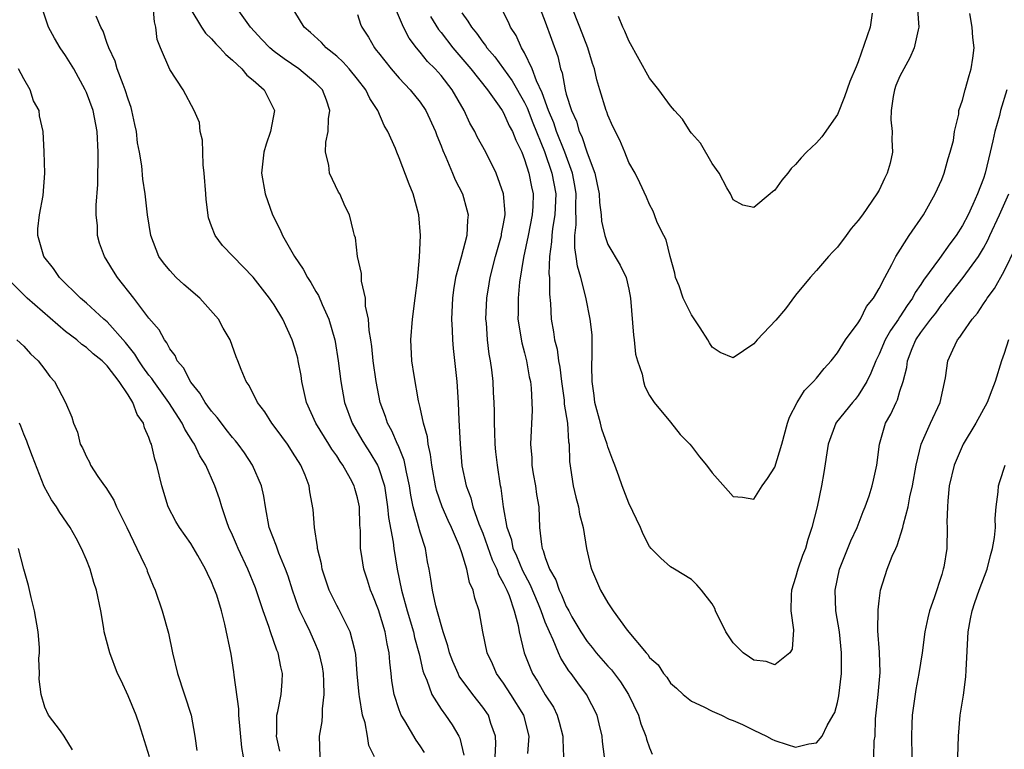
# Model space of a CAD drawing. Units: inches. Extents: x 2504212 to 2505000, y 1560000 to 1563000.
# Drawn here: x 2504701 to 2504795, y 1560290 to 1560360 of the extents above; entities that cross this region are included whole.
import ezdxf

# ---------------------------------------------------------------- set-up
doc = ezdxf.new("R2010")
doc.units = ezdxf.units.IN
doc.header["$MEASUREMENT"] = 0
doc.layers.add('LD25021560_2ft', color=42, linetype='Continuous')

msp = doc.modelspace()

# ---------------------------------------------------------------- linework, layer by layer
at = {"layer": 'LD25021560_2ft'}
for points, elevation in [([(2504750.04, 1560362.04), (2504751, 1560359.513), (2504752.189, 1560356.189), (2504752.462, 1560355), (2504752.613, 1560354.613), (2504752.887, 1560353), (2504753, 1560352.581), (2504753.5, 1560351), (2504753.98, 1560349.98), (2504754.259, 1560349), (2504754.505, 1560348.505), (2504755, 1560346.952), (2504755.742, 1560345), (2504755.923, 1560344.077), (2504756.158, 1560343), (2504756.19, 1560342.19), (2504756.367, 1560341), (2504756.385, 1560340.385), (2504756.7, 1560339), (2504757, 1560338.154), (2504758.174, 1560336.174), (2504758.74, 1560335), (2504759, 1560333.867), (2504759.179, 1560333), (2504759.454, 1560329.454), (2504759.525, 1560329), (2504759.644, 1560327.644), (2504759.837, 1560327), (2504760.282, 1560325.718), (2504760.406, 1560325), (2504760.546, 1560324.546), (2504761, 1560323.676), (2504761.434, 1560323), (2504763, 1560321.111), (2504763.917, 1560319.917), (2504764.843, 1560319), (2504765, 1560318.818), (2504765.777, 1560317.776), (2504766.462, 1560317), (2504767, 1560316.242), (2504768.537, 1560314.537), (2504769, 1560313.981), (2504769.914, 1560313.914), (2504771, 1560313.734), (2504771.786, 1560315), (2504772.303, 1560315.697), (2504773, 1560316.778), (2504773.682, 1560319), (2504774.231, 1560321), (2504774.42, 1560321.58), (2504775.157, 1560323), (2504775.84, 1560324.16), (2504776.725, 1560325), (2504777, 1560325.325), (2504777.729, 1560326.271), (2504778.402, 1560327), (2504779, 1560327.754), (2504779.765, 1560329), (2504781, 1560330.652), (2504781.213, 1560331), (2504781.797, 1560332.203), (2504782.466, 1560333), (2504783, 1560333.925), (2504783.539, 1560335), (2504784.229, 1560336.229), (2504784.607, 1560337), (2504785.882, 1560339), (2504787.258, 1560341), (2504788.385, 1560343), (2504789, 1560344.383), (2504789.245, 1560345), (2504789.609, 1560346.391), (2504789.83, 1560347), (2504790.125, 1560348.125), (2504790.238, 1560349), (2504790.639, 1560350.639), (2504790.656, 1560351), (2504791, 1560351.985), (2504791.245, 1560353), (2504791.627, 1560354.373), (2504791.824, 1560355), (2504791.989, 1560356.011), (2504792.119, 1560357), (2504791.998, 1560357.998), (2504791.931, 1560359), (2504791.704, 1560360.296)], 7188), ([(2504729.429, 1560289), (2504729.343, 1560291), (2504729.611, 1560292.389), (2504729.632, 1560293), (2504729.622, 1560293.622), (2504729.812, 1560295), (2504729.78, 1560296.22), (2504729.725, 1560297), (2504729.63, 1560297.63), (2504729.308, 1560299), (2504729, 1560299.743), (2504728.444, 1560301), (2504727.947, 1560302.053), (2504727.476, 1560303), (2504727.334, 1560303.334), (2504726.746, 1560305), (2504726.344, 1560306.344), (2504726.102, 1560307), (2504725.442, 1560308.558), (2504725.213, 1560309.213), (2504724.532, 1560311), (2504724.162, 1560313), (2504724.013, 1560314.013), (2504723.8, 1560315), (2504722.93, 1560317), (2504722.157, 1560318.157), (2504721.545, 1560319), (2504721.308, 1560319.308), (2504721, 1560319.654), (2504720.416, 1560320.416), (2504719.945, 1560321), (2504719.55, 1560321.55), (2504719, 1560322.16), (2504718.658, 1560322.658), (2504718.395, 1560323), (2504717.89, 1560323.89), (2504717, 1560324.946), (2504716.317, 1560326.317), (2504715.704, 1560327), (2504715.51, 1560327.51), (2504715, 1560328.148), (2504714.723, 1560328.723), (2504714.473, 1560329), (2504713.983, 1560329.982), (2504713, 1560331.085), (2504711.564, 1560333), (2504709.971, 1560335), (2504709.595, 1560335.595), (2504709, 1560336.586), (2504708.731, 1560337), (2504708.268, 1560338.268), (2504708.068, 1560339), (2504708.062, 1560339.938), (2504707.946, 1560341), (2504707.93, 1560341.93), (2504708.095, 1560343.905), (2504708.121, 1560347), (2504708.035, 1560349), (2504707.65, 1560351), (2504707, 1560352.741), (2504706.89, 1560353), (2504705.782, 1560355), (2504705, 1560356.264), (2504704.492, 1560357), (2504703.94, 1560357.94), (2504703.365, 1560359), (2504702.694, 1560361)], 7210), ([(2504739.43, 1560289.43), (2504739, 1560290.08), (2504738.619, 1560290.619), (2504737.522, 1560292.478), (2504737.193, 1560293), (2504737, 1560293.51), (2504736.52, 1560295), (2504736.298, 1560296.298), (2504736.228, 1560297), (2504736.087, 1560298.087), (2504736.038, 1560299), (2504735.841, 1560299.841), (2504735.648, 1560301), (2504735, 1560303.107), (2504734.469, 1560304.469), (2504734.238, 1560305), (2504733.957, 1560305.957), (2504733.614, 1560307), (2504733.355, 1560308.644), (2504733.287, 1560309), (2504733.274, 1560310.726), (2504733.217, 1560311.217), (2504733.181, 1560313), (2504733, 1560313.86), (2504732.739, 1560314.739), (2504732.681, 1560315), (2504732.328, 1560315.672), (2504731.585, 1560317), (2504731.341, 1560317.341), (2504731, 1560317.878), (2504730.523, 1560318.523), (2504730.243, 1560319), (2504728.998, 1560321), (2504728.103, 1560323), (2504727.67, 1560325), (2504727.584, 1560325.584), (2504727.319, 1560327), (2504727.261, 1560327.261), (2504727, 1560328.207), (2504726.74, 1560329), (2504725.818, 1560331), (2504725, 1560332.38), (2504724.57, 1560333), (2504723, 1560335.023), (2504721.056, 1560337), (2504720.05, 1560338.05), (2504719.347, 1560339), (2504719, 1560339.909), (2504718.722, 1560340.722), (2504718.473, 1560342.473), (2504718.454, 1560343), (2504718.301, 1560345), (2504718.2, 1560345.8), (2504718.152, 1560347), (2504718.147, 1560348.147), (2504717.92, 1560349), (2504717.84, 1560349.84), (2504717.341, 1560351), (2504716.286, 1560353), (2504715, 1560354.924), (2504714.112, 1560357), (2504713.8, 1560357.8), (2504713.649, 1560359), (2504713.516, 1560359.516), (2504713.4, 1560361)], 7206), ([(2504717, 1560360.693), (2504718.03, 1560359), (2504718.425, 1560358.425), (2504719, 1560357.886), (2504719.406, 1560357.406), (2504719.807, 1560357), (2504720.36, 1560356.36), (2504721, 1560355.834), (2504721.889, 1560355), (2504722.392, 1560354.392), (2504723, 1560353.904), (2504724.044, 1560353), (2504725.048, 1560351), (2504724.665, 1560349), (2504724.231, 1560347.769), (2504723.999, 1560347), (2504723.799, 1560345), (2504724.132, 1560343), (2504724.833, 1560341), (2504725.571, 1560339.571), (2504725.796, 1560339), (2504726.948, 1560337), (2504727.777, 1560335.777), (2504728.189, 1560335), (2504728.503, 1560334.503), (2504729, 1560333.65), (2504729.25, 1560333.25), (2504729.601, 1560332.399), (2504730.23, 1560331), (2504730.806, 1560329), (2504730.839, 1560328.838), (2504731.147, 1560327), (2504731.392, 1560325), (2504731.752, 1560323), (2504732.489, 1560321), (2504733.421, 1560319.421), (2504733.652, 1560319), (2504734.19, 1560318.19), (2504734.896, 1560317), (2504735, 1560316.757), (2504735.579, 1560315), (2504735.871, 1560313), (2504735.955, 1560311.955), (2504736.414, 1560309.586), (2504736.482, 1560309), (2504736.805, 1560307), (2504737.202, 1560305), (2504737.765, 1560303), (2504738.362, 1560301), (2504738.471, 1560300.47), (2504738.877, 1560299), (2504738.889, 1560298.889), (2504739.264, 1560297.264), (2504739.357, 1560297), (2504739.65, 1560296.35), (2504740.108, 1560295), (2504741, 1560293.59), (2504741.438, 1560293), (2504742.084, 1560292.084), (2504742.703, 1560291), (2504742.801, 1560290.801), (2504743.183, 1560289.183)], 7204), ([(2504746.199, 1560289), (2504746.262, 1560290.262), (2504746.225, 1560291), (2504745.788, 1560292.212), (2504745.546, 1560293), (2504745, 1560293.779), (2504744.044, 1560295), (2504742.752, 1560296.752), (2504742.63, 1560297), (2504742.141, 1560298.141), (2504741.822, 1560299), (2504741.664, 1560299.664), (2504741.202, 1560301), (2504741, 1560301.657), (2504740.503, 1560303.497), (2504740.182, 1560305), (2504740.037, 1560306.037), (2504739.863, 1560307), (2504739.716, 1560307.716), (2504739.5, 1560309), (2504739, 1560310.548), (2504738.849, 1560311.15), (2504738.322, 1560313), (2504738.094, 1560314.094), (2504737.974, 1560315), (2504737.692, 1560316.308), (2504737.576, 1560317), (2504737.478, 1560317.478), (2504736.901, 1560318.901), (2504736.843, 1560319), (2504736.288, 1560320.288), (2504735.882, 1560321), (2504735.668, 1560321.668), (2504735.179, 1560323), (2504734.769, 1560325), (2504734.48, 1560327), (2504734.355, 1560328.355), (2504734.26, 1560329), (2504734.101, 1560329.899), (2504734.053, 1560331), (2504733.766, 1560332.233), (2504733.756, 1560333), (2504733.361, 1560334.639), (2504733.362, 1560335.362), (2504733, 1560337), (2504732.796, 1560338.796), (2504732.715, 1560339), (2504732.605, 1560339.396), (2504732.224, 1560341), (2504731.811, 1560341.811), (2504731.297, 1560343), (2504731.179, 1560343.179), (2504730.298, 1560345), (2504730.231, 1560345.77), (2504729.926, 1560347), (2504729.962, 1560347.962), (2504730.181, 1560349), (2504730.216, 1560350.216), (2504730.352, 1560351), (2504730.017, 1560351.983), (2504729.629, 1560353), (2504729, 1560353.639), (2504727.382, 1560355), (2504725.955, 1560355.955), (2504725, 1560356.655), (2504724.587, 1560357), (2504723.815, 1560357.815), (2504722.736, 1560359), (2504721.287, 1560361)], 7202), ([(2504749.339, 1560289.339), (2504749.451, 1560291), (2504748.932, 1560293), (2504747.705, 1560295), (2504747, 1560296.083), (2504746.332, 1560297), (2504745.921, 1560297.922), (2504745.414, 1560299), (2504745.011, 1560301), (2504744.651, 1560303), (2504744.241, 1560304.241), (2504744.077, 1560305), (2504743.732, 1560305.733), (2504743.477, 1560307), (2504743, 1560308.581), (2504742.786, 1560309.214), (2504742.009, 1560311), (2504741.681, 1560311.681), (2504741.108, 1560313), (2504740.568, 1560314.568), (2504740.474, 1560315), (2504740.116, 1560317), (2504740.003, 1560318.003), (2504739.766, 1560319), (2504739.695, 1560319.695), (2504739.314, 1560321), (2504739, 1560322.523), (2504738.854, 1560323.146), (2504738.429, 1560325.571), (2504738.209, 1560327), (2504738.101, 1560329), (2504738.267, 1560331), (2504738.527, 1560333), (2504738.729, 1560334.73), (2504738.939, 1560336.939), (2504739.039, 1560339), (2504738.88, 1560341), (2504738.324, 1560343), (2504737.941, 1560343.941), (2504737, 1560346.476), (2504736.77, 1560347), (2504736.629, 1560347.37), (2504735.899, 1560349), (2504735.552, 1560349.552), (2504734.946, 1560351), (2504734.168, 1560352.168), (2504733.796, 1560353), (2504733, 1560354.013), (2504732.186, 1560355), (2504731.634, 1560355.634), (2504731, 1560356.204), (2504729.995, 1560357), (2504729.531, 1560357.531), (2504728.495, 1560358.495), (2504727.892, 1560359), (2504727, 1560360.453)], 7200), ([(2504733, 1560360.219), (2504733.296, 1560359.296), (2504733.418, 1560359), (2504734.033, 1560358.033), (2504734.609, 1560357), (2504734.797, 1560356.797), (2504735, 1560356.523), (2504736.221, 1560355), (2504737, 1560354.101), (2504738.05, 1560353), (2504739, 1560351.79), (2504739.528, 1560351), (2504740.456, 1560349), (2504740.6, 1560348.6), (2504741, 1560347.626), (2504741.167, 1560347.167), (2504741.462, 1560346.538), (2504742.115, 1560345), (2504742.365, 1560344.365), (2504743.062, 1560343), (2504743.485, 1560341.485), (2504743.595, 1560341), (2504743.527, 1560340.473), (2504743.467, 1560339), (2504742.941, 1560336.941), (2504742.401, 1560335), (2504742.192, 1560333.808), (2504742.093, 1560333), (2504742.012, 1560331), (2504742.073, 1560329.927), (2504742.094, 1560329), (2504742.168, 1560328.168), (2504742.512, 1560325), (2504742.639, 1560323), (2504742.699, 1560321.301), (2504742.752, 1560320.753), (2504742.822, 1560319), (2504743, 1560316.937), (2504743.396, 1560315), (2504743.845, 1560313.845), (2504744.038, 1560313), (2504744.636, 1560311.364), (2504745, 1560310.479), (2504745.912, 1560307.912), (2504746.352, 1560307), (2504746.505, 1560306.505), (2504747, 1560305.651), (2504747.2, 1560305.2), (2504747.307, 1560305), (2504747.521, 1560304.479), (2504748.021, 1560303), (2504748.399, 1560301.601), (2504748.503, 1560301), (2504748.974, 1560299), (2504749.538, 1560297.538), (2504749.781, 1560297), (2504750.261, 1560296.261), (2504751, 1560294.965), (2504751.77, 1560293.77), (2504752.138, 1560293), (2504752.331, 1560292.331), (2504752.679, 1560291), (2504752.672, 1560290.672), (2504752.733, 1560289)], 7198), ([(2504756.686, 1560289), (2504756.492, 1560290.492), (2504756.448, 1560291), (2504756.175, 1560292.175), (2504755.961, 1560293), (2504754.953, 1560295), (2504754.109, 1560296.109), (2504753.491, 1560297), (2504753.264, 1560297.264), (2504752.482, 1560298.482), (2504752.259, 1560299), (2504751.766, 1560300.234), (2504751.391, 1560301), (2504751, 1560301.938), (2504750.61, 1560303), (2504750.351, 1560303.649), (2504749.548, 1560305.548), (2504748.842, 1560306.841), (2504748.257, 1560308.257), (2504747.917, 1560309), (2504747.782, 1560309.782), (2504747.347, 1560311), (2504746.988, 1560313), (2504746.774, 1560314.775), (2504746.713, 1560315), (2504746.401, 1560317), (2504746.252, 1560318.252), (2504746.187, 1560319), (2504746.164, 1560320.164), (2504746.127, 1560321), (2504746.14, 1560322.14), (2504746.109, 1560323), (2504746.046, 1560323.954), (2504745.998, 1560325), (2504745.868, 1560326.132), (2504745.747, 1560327), (2504745.625, 1560327.625), (2504745.462, 1560329), (2504745.35, 1560330.65), (2504745.309, 1560331), (2504745.389, 1560333), (2504745.628, 1560334.372), (2504745.722, 1560335), (2504746.231, 1560337), (2504746.792, 1560339), (2504746.811, 1560339.189), (2504747, 1560340.14), (2504747.143, 1560341), (2504747.146, 1560341.146), (2504747.006, 1560343.006), (2504746.283, 1560345), (2504745.298, 1560347), (2504744.478, 1560348.478), (2504744.228, 1560349), (2504743.776, 1560349.776), (2504743.214, 1560351), (2504742.064, 1560353), (2504741, 1560354.35), (2504740.425, 1560355), (2504739.712, 1560355.712), (2504739, 1560356.608), (2504738.656, 1560357), (2504737.933, 1560357.933), (2504737.388, 1560359), (2504736.54, 1560361)], 7196), ([(2504743, 1560360.37), (2504743.581, 1560359.581), (2504743.918, 1560359), (2504744.411, 1560358.411), (2504745, 1560357.553), (2504745.249, 1560357.249), (2504745.391, 1560357), (2504746.145, 1560356.145), (2504747.835, 1560353.835), (2504749, 1560351.78), (2504749.257, 1560351.257), (2504749.814, 1560349.814), (2504750.925, 1560347.075), (2504751.64, 1560345), (2504752.004, 1560343), (2504751.92, 1560341), (2504751.686, 1560339.687), (2504751.609, 1560339), (2504751.607, 1560338.393), (2504751.401, 1560337), (2504751.351, 1560335.351), (2504751.397, 1560335), (2504751.389, 1560333.389), (2504751.495, 1560332.505), (2504751.552, 1560331), (2504751.781, 1560329.781), (2504751.891, 1560329), (2504752.127, 1560328.127), (2504752.274, 1560327), (2504752.392, 1560326.392), (2504752.541, 1560325), (2504752.795, 1560323.204), (2504752.822, 1560322.822), (2504753.12, 1560321), (2504753.234, 1560319.234), (2504753.288, 1560319), (2504753.322, 1560317.322), (2504753.67, 1560315), (2504753.926, 1560313.926), (2504754.181, 1560313), (2504754.291, 1560312.291), (2504754.627, 1560311), (2504754.947, 1560309), (2504755.326, 1560307.326), (2504755.424, 1560307), (2504756.297, 1560305), (2504757, 1560303.767), (2504757.312, 1560303.312), (2504757.502, 1560303), (2504758.851, 1560301.149), (2504760.66, 1560299), (2504760.83, 1560298.83), (2504761, 1560298.538), (2504761.828, 1560297.828), (2504762.316, 1560297), (2504762.642, 1560296.642), (2504763, 1560296.063), (2504763.59, 1560295.59), (2504764.213, 1560295), (2504765, 1560294.361), (2504766.203, 1560293.798), (2504767, 1560293.393), (2504767.892, 1560293), (2504768.63, 1560292.631), (2504769, 1560292.502), (2504769.894, 1560292.106), (2504771, 1560291.559), (2504772.218, 1560291), (2504772.709, 1560290.709), (2504773, 1560290.58), (2504774.197, 1560290.197), (2504775, 1560289.922), (2504776.264, 1560290.264), (2504777, 1560290.362), (2504777.531, 1560291), (2504778.024, 1560292.024), (2504778.612, 1560293), (2504778.748, 1560293.252), (2504779, 1560294.223), (2504779.138, 1560294.862), (2504779.403, 1560297), (2504779.39, 1560297.39), (2504779.407, 1560299), (2504779.192, 1560301), (2504778.864, 1560303), (2504778.774, 1560305), (2504779.206, 1560307), (2504780.28, 1560309.72), (2504780.886, 1560311), (2504781.474, 1560312.526), (2504781.679, 1560313), (2504782.052, 1560314.052), (2504782.35, 1560315), (2504782.455, 1560315.545), (2504782.795, 1560317), (2504783.038, 1560319), (2504783.627, 1560321), (2504784.13, 1560321.87), (2504784.623, 1560323), (2504784.753, 1560323.247), (2504785, 1560324.076), (2504785.299, 1560325), (2504785.662, 1560326.338), (2504785.736, 1560327), (2504786.187, 1560328.188), (2504786.53, 1560329), (2504787, 1560329.716), (2504787.971, 1560331), (2504788.426, 1560331.574), (2504789, 1560332.382), (2504789.291, 1560332.709), (2504789.494, 1560333), (2504791.05, 1560335), (2504792.525, 1560337), (2504793, 1560337.786), (2504793.434, 1560338.565), (2504793.623, 1560339), (2504794.558, 1560341), (2504795.433, 1560343)], 7192), ([(2504795.248, 1560353), (2504794.642, 1560351), (2504794.534, 1560350.534), (2504794.109, 1560349), (2504793.897, 1560348.103), (2504793.662, 1560347), (2504793.175, 1560345), (2504793, 1560344.472), (2504792.434, 1560343), (2504791.994, 1560341.994), (2504791.526, 1560341), (2504791, 1560339.98), (2504790.395, 1560339), (2504789.79, 1560338.21), (2504788.8, 1560336.799), (2504787.27, 1560334.73), (2504787, 1560334.304), (2504786.458, 1560333.543), (2504786.19, 1560333), (2504785.683, 1560332.316), (2504785, 1560331.227), (2504784.899, 1560331.101), (2504784.849, 1560331), (2504784.089, 1560329.911), (2504783.598, 1560329), (2504783, 1560327.62), (2504782.68, 1560327), (2504782.205, 1560325.794), (2504781.813, 1560325), (2504781, 1560323.67), (2504780.703, 1560323.297), (2504780.44, 1560323), (2504778.903, 1560321.097), (2504778.842, 1560321), (2504778.126, 1560319), (2504777.713, 1560316.287), (2504777.476, 1560315), (2504777.054, 1560313), (2504776.563, 1560311), (2504776.159, 1560309.841), (2504775.929, 1560309), (2504775.665, 1560308.335), (2504775.203, 1560307), (2504775, 1560306.221), (2504774.608, 1560305), (2504774.562, 1560304.563), (2504774.541, 1560303), (2504774.793, 1560301.207), (2504774.671, 1560299.329), (2504774.453, 1560299), (2504773, 1560297.822), (2504772.165, 1560298.165), (2504771, 1560298.288), (2504770.565, 1560298.565), (2504769.975, 1560299), (2504769, 1560299.945), (2504768.292, 1560301), (2504767.324, 1560303), (2504767.238, 1560303.238), (2504767, 1560303.672), (2504765.97, 1560305), (2504765.521, 1560305.521), (2504765, 1560306.015), (2504763.377, 1560307), (2504763, 1560307.249), (2504762.071, 1560308.071), (2504761.161, 1560309), (2504761, 1560309.188), (2504760.382, 1560310.382), (2504760.113, 1560311), (2504759, 1560313.345), (2504758.382, 1560315), (2504758.056, 1560315.944), (2504757.661, 1560317), (2504757.461, 1560317.461), (2504757, 1560318.728), (2504756.926, 1560319), (2504756.432, 1560320.432), (2504756.3, 1560321), (2504755.755, 1560323), (2504755.677, 1560323.677), (2504755.477, 1560325), (2504755.475, 1560326.525), (2504755.504, 1560327.504), (2504755.506, 1560329), (2504755.477, 1560329.477), (2504755.312, 1560331), (2504754.899, 1560333.101), (2504754.42, 1560335), (2504754.088, 1560336.088), (2504753.972, 1560337), (2504753.829, 1560337.829), (2504753.833, 1560339), (2504753.962, 1560340.038), (2504753.912, 1560341.912), (2504753.949, 1560343), (2504753.814, 1560343.814), (2504753.593, 1560345), (2504752.858, 1560347), (2504752.077, 1560349), (2504751.815, 1560349.815), (2504751.318, 1560351), (2504750.704, 1560352.704), (2504750.152, 1560353.848), (2504749.732, 1560355), (2504749, 1560356.544), (2504748.727, 1560357), (2504748.194, 1560358.194), (2504747.668, 1560359), (2504747.471, 1560359.471), (2504746.785, 1560360.785)], 7190), ([(2504786.693, 1560360.692), (2504786.811, 1560359), (2504786.742, 1560358.742), (2504786.376, 1560357), (2504785.932, 1560356.068), (2504785, 1560354.302), (2504784.613, 1560353.387), (2504784.48, 1560353), (2504784.355, 1560352.355), (2504784.151, 1560351), (2504784.12, 1560350.12), (2504784.26, 1560349), (2504784.209, 1560348.209), (2504784.301, 1560347), (2504784.054, 1560345.946), (2504783.786, 1560345), (2504783.521, 1560344.479), (2504783, 1560343.376), (2504782.793, 1560343), (2504781.398, 1560341), (2504781, 1560340.456), (2504780.321, 1560339.679), (2504779.835, 1560339), (2504779, 1560337.891), (2504778.56, 1560337.44), (2504778.159, 1560337), (2504777, 1560335.662), (2504776.391, 1560335), (2504775, 1560333.277), (2504774.017, 1560331.983), (2504773.091, 1560330.909), (2504771.31, 1560329), (2504771, 1560328.618), (2504769, 1560327.295), (2504767.779, 1560327.779), (2504767, 1560328.298), (2504766.725, 1560328.725), (2504766.575, 1560329), (2504765.841, 1560330.159), (2504765, 1560331.412), (2504764.208, 1560333), (2504763.824, 1560334.176), (2504763.496, 1560335), (2504763.405, 1560335.405), (2504762.957, 1560337), (2504762.598, 1560338.598), (2504762.364, 1560339), (2504761.729, 1560340.271), (2504761.47, 1560341), (2504761.333, 1560341.334), (2504761, 1560341.975), (2504760.703, 1560342.703), (2504760.074, 1560344.074), (2504759.606, 1560345), (2504759, 1560346.027), (2504758.634, 1560347), (2504758.144, 1560348.144), (2504757.485, 1560349.485), (2504757, 1560350.547), (2504756.89, 1560350.89), (2504756.839, 1560351), (2504756.22, 1560353), (2504755.941, 1560353.941), (2504755.701, 1560355), (2504755.525, 1560355.525), (2504755.072, 1560357), (2504754.317, 1560359), (2504753.525, 1560361)], 7186), ([(2504782.336, 1560360.336), (2504782.135, 1560359), (2504781, 1560355.665), (2504780.794, 1560355.206), (2504780.209, 1560353.791), (2504779.681, 1560352.319), (2504779, 1560350.624), (2504777.511, 1560348.489), (2504777, 1560347.897), (2504776.034, 1560347), (2504775.535, 1560346.465), (2504775, 1560345.813), (2504774.57, 1560345.43), (2504774.252, 1560345), (2504773.673, 1560344.327), (2504773, 1560343.372), (2504772.782, 1560343.218), (2504772.568, 1560343), (2504771, 1560341.698), (2504769.933, 1560341.933), (2504769, 1560342.426), (2504768.755, 1560343), (2504768.406, 1560343.594), (2504767.673, 1560345), (2504767, 1560345.93), (2504765.883, 1560347.883), (2504765, 1560348.832), (2504764.877, 1560349), (2504764.159, 1560350.159), (2504763.373, 1560351), (2504763, 1560351.464), (2504761.876, 1560353), (2504761, 1560354.106), (2504759, 1560357.679), (2504758.627, 1560358.627), (2504758.437, 1560359), (2504758.025, 1560360.025)], 7184), ([(2504734.63, 1560289), (2504734.09, 1560290.09), (2504733.961, 1560291), (2504733.719, 1560292.28), (2504733.477, 1560293), (2504733.188, 1560294.812), (2504733.144, 1560295), (2504732.97, 1560296.97), (2504732.839, 1560298.839), (2504732.814, 1560299), (2504732.725, 1560299.275), (2504732.296, 1560301), (2504731.544, 1560302.456), (2504731.188, 1560303.188), (2504731, 1560303.527), (2504730.278, 1560305), (2504729.949, 1560305.949), (2504729.616, 1560307), (2504729.535, 1560307.535), (2504729.164, 1560309), (2504729.167, 1560309.167), (2504728.864, 1560311), (2504728.741, 1560312.741), (2504728.436, 1560314.436), (2504728.359, 1560315), (2504727.983, 1560316.017), (2504727.561, 1560317), (2504727.326, 1560317.326), (2504727, 1560317.89), (2504726.268, 1560319), (2504725.723, 1560319.723), (2504725, 1560320.741), (2504724.794, 1560321), (2504724.111, 1560322.111), (2504723.418, 1560323), (2504722.621, 1560324.621), (2504722.333, 1560325), (2504721.842, 1560326.158), (2504721.523, 1560327), (2504721.366, 1560327.366), (2504720.782, 1560329), (2504720.127, 1560330.127), (2504719.661, 1560331), (2504717.871, 1560333), (2504716.328, 1560334.328), (2504715.61, 1560335), (2504715, 1560335.661), (2504714.391, 1560336.391), (2504713.96, 1560337), (2504713.17, 1560339), (2504712.865, 1560341), (2504712.646, 1560343), (2504712.423, 1560344.423), (2504712.304, 1560345.696), (2504712.082, 1560347), (2504711.902, 1560347.902), (2504711.797, 1560349), (2504711.645, 1560349.645), (2504711.368, 1560351), (2504711.288, 1560351.288), (2504711, 1560352.105), (2504710.724, 1560353), (2504710.514, 1560353.485), (2504709.952, 1560355), (2504709.747, 1560355.747), (2504709.142, 1560357), (2504709.123, 1560357.123), (2504709, 1560357.425), (2504708.622, 1560358.622), (2504708.396, 1560359), (2504707.949, 1560360.051)], 7208), ([(2504740.007, 1560360.007), (2504740.764, 1560358.764), (2504741, 1560358.476), (2504742.124, 1560357), (2504743.855, 1560355), (2504745.466, 1560353), (2504746.588, 1560351.412), (2504746.864, 1560351), (2504747, 1560350.781), (2504747.546, 1560349.545), (2504747.847, 1560349), (2504748.164, 1560348.164), (2504748.733, 1560347), (2504749, 1560346.317), (2504749.411, 1560345), (2504749.671, 1560343.671), (2504749.821, 1560343), (2504749.799, 1560341.799), (2504749.752, 1560341), (2504749.347, 1560339), (2504748.893, 1560336.893), (2504748.533, 1560334.533), (2504748.39, 1560333), (2504748.393, 1560331.607), (2504748.378, 1560331), (2504748.733, 1560328.733), (2504749, 1560327.763), (2504749.191, 1560327), (2504749.466, 1560325.466), (2504749.563, 1560325), (2504749.642, 1560324.358), (2504749.721, 1560323), (2504749.741, 1560322.258), (2504749.566, 1560319), (2504749.697, 1560317.697), (2504749.708, 1560317), (2504749.85, 1560316.15), (2504750.069, 1560315), (2504750.166, 1560314.166), (2504750.363, 1560313), (2504750.453, 1560311), (2504750.622, 1560309.378), (2504750.704, 1560309), (2504750.806, 1560308.806), (2504751, 1560308.13), (2504751.415, 1560307), (2504751.999, 1560306), (2504752.317, 1560305), (2504752.543, 1560304.543), (2504753, 1560303.437), (2504753.167, 1560303.168), (2504753.239, 1560303), (2504753.552, 1560302.448), (2504754.398, 1560301), (2504755, 1560300.08), (2504755.501, 1560299.501), (2504755.879, 1560299), (2504757, 1560297.703), (2504757.347, 1560297.347), (2504758.195, 1560296.195), (2504758.964, 1560295), (2504759.932, 1560293), (2504760.168, 1560292.168), (2504760.638, 1560291), (2504760.703, 1560290.703), (2504761, 1560289.859), (2504761.256, 1560289.256)], 7194), ([(2504725.549, 1560289.549), (2504725.237, 1560291), (2504725.273, 1560291.272), (2504725.273, 1560293), (2504725.366, 1560293.366), (2504725.66, 1560295), (2504725.765, 1560296.235), (2504725.813, 1560297), (2504725.628, 1560297.629), (2504725.379, 1560299), (2504725.254, 1560299.254), (2504724.641, 1560301), (2504724.484, 1560301.516), (2504723.939, 1560303), (2504723.447, 1560304.553), (2504723.219, 1560305.219), (2504722.492, 1560307), (2504721.536, 1560309), (2504721.391, 1560309.391), (2504721, 1560310.286), (2504720.664, 1560311), (2504720.45, 1560311.55), (2504719.98, 1560313), (2504719.758, 1560313.758), (2504719.326, 1560315), (2504718.441, 1560317), (2504717.869, 1560317.869), (2504717.366, 1560319), (2504717.212, 1560319.212), (2504716.433, 1560320.433), (2504716.185, 1560321), (2504714.888, 1560323), (2504713.462, 1560325), (2504713.287, 1560325.287), (2504713, 1560325.62), (2504712.423, 1560326.423), (2504712.022, 1560327), (2504711.647, 1560327.647), (2504710.747, 1560328.747), (2504709, 1560330.726), (2504708.672, 1560331), (2504707, 1560332.531), (2504706.44, 1560333), (2504704.41, 1560335), (2504703.843, 1560335.843), (2504702.928, 1560337), (2504702.355, 1560339), (2504702.346, 1560339.654), (2504702.494, 1560341), (2504702.842, 1560342.842), (2504703.004, 1560345), (2504702.963, 1560347.037), (2504702.869, 1560349), (2504702.503, 1560350.503), (2504702.463, 1560351), (2504701.921, 1560351.921), (2504701.609, 1560353), (2504701, 1560354.031), (2504700.491, 1560355)], 7212), ([(2504782.488, 1560289), (2504782.541, 1560290.541), (2504782.609, 1560291), (2504782.666, 1560292.666), (2504782.912, 1560295), (2504783.09, 1560297.09), (2504783.039, 1560299.04), (2504782.894, 1560301.106), (2504782.898, 1560303.102), (2504783, 1560303.981), (2504783.14, 1560305), (2504783.769, 1560307), (2504784.258, 1560308.258), (2504784.598, 1560309), (2504784.735, 1560309.265), (2504785.278, 1560311), (2504785.332, 1560311.332), (2504785.781, 1560313), (2504785.953, 1560313.952), (2504786.202, 1560315), (2504786.559, 1560317), (2504787.041, 1560319), (2504787.925, 1560321), (2504788.84, 1560323), (2504789.36, 1560325.36), (2504789.586, 1560327), (2504790.063, 1560328.063), (2504790.515, 1560329), (2504790.749, 1560329.251), (2504791, 1560329.648), (2504791.933, 1560331), (2504792.422, 1560331.578), (2504793, 1560332.447), (2504793.234, 1560332.766), (2504793.368, 1560333), (2504794.074, 1560333.926), (2504795, 1560335.604), (2504796.103, 1560337.897)], 7194), ([(2504722.056, 1560289), (2504721.891, 1560289.891), (2504721.629, 1560293), (2504721.621, 1560293.621), (2504721.171, 1560296.829), (2504721.147, 1560297.147), (2504720.87, 1560298.87), (2504720.273, 1560301.727), (2504719.941, 1560303), (2504719.495, 1560304.505), (2504719.329, 1560305), (2504719.223, 1560305.223), (2504719, 1560305.81), (2504718.598, 1560306.598), (2504718.429, 1560307), (2504717.687, 1560308.313), (2504717, 1560309.462), (2504715.931, 1560311), (2504715.586, 1560311.586), (2504714.853, 1560313), (2504714.228, 1560315), (2504713.763, 1560317), (2504713.559, 1560317.559), (2504713.244, 1560319), (2504713.155, 1560319.155), (2504713, 1560319.655), (2504712.57, 1560320.57), (2504712.477, 1560321), (2504711.861, 1560321.861), (2504711.466, 1560323), (2504711, 1560323.735), (2504710.15, 1560325), (2504709, 1560326.527), (2504708.516, 1560327), (2504707.664, 1560327.665), (2504707, 1560328.276), (2504706.562, 1560328.563), (2504706.07, 1560329), (2504705, 1560329.811), (2504701.318, 1560333), (2504699.325, 1560335)], 7214), ([(2504700.325, 1560329), (2504701, 1560328.384), (2504701.651, 1560327.651), (2504702.379, 1560327), (2504703, 1560326.163), (2504703.48, 1560325.48), (2504703.938, 1560325), (2504705, 1560323), (2504705.588, 1560321.588), (2504705.765, 1560321), (2504706.149, 1560320.149), (2504706.414, 1560319), (2504706.639, 1560318.639), (2504707, 1560317.784), (2504707.284, 1560317.284), (2504707.396, 1560317), (2504708.106, 1560315.894), (2504708.728, 1560315), (2504708.85, 1560314.85), (2504709.62, 1560313.62), (2504709.873, 1560313), (2504710.875, 1560311), (2504711.85, 1560309), (2504712.605, 1560307.395), (2504712.779, 1560307), (2504712.831, 1560306.831), (2504713.412, 1560305.412), (2504713.6, 1560305), (2504714.272, 1560303), (2504714.86, 1560300.86), (2504715.269, 1560299), (2504715.741, 1560297), (2504717.038, 1560293), (2504717.4, 1560291), (2504717.602, 1560289.602)], 7216), ([(2504795.406, 1560329), (2504795, 1560327.704), (2504794.746, 1560327), (2504794.144, 1560325), (2504793.81, 1560324.191), (2504793.35, 1560323), (2504792.264, 1560321), (2504791.077, 1560319), (2504790.209, 1560317), (2504789.732, 1560315), (2504789.577, 1560313.577), (2504789.548, 1560313), (2504789.511, 1560311.511), (2504789.537, 1560311), (2504789.482, 1560309), (2504789.195, 1560307.194), (2504789.154, 1560307), (2504789, 1560306.491), (2504788.271, 1560304.272), (2504787.826, 1560303), (2504787.666, 1560302.334), (2504787.38, 1560301), (2504787.116, 1560299), (2504786.826, 1560297), (2504786.524, 1560295.476), (2504786.158, 1560293), (2504786.149, 1560292.149), (2504786.105, 1560291), (2504786.15, 1560289)], 7196), ([(2504713.056, 1560289), (2504712.094, 1560292.094), (2504711.762, 1560293), (2504711, 1560294.857), (2504710.33, 1560296.33), (2504709.989, 1560297), (2504709.235, 1560299), (2504708.716, 1560301), (2504708.672, 1560301.328), (2504708.37, 1560303), (2504707.961, 1560305), (2504707.726, 1560305.726), (2504707.362, 1560307), (2504707, 1560307.905), (2504706.53, 1560309), (2504706.004, 1560309.996), (2504705.451, 1560311), (2504704.448, 1560312.448), (2504704.134, 1560313), (2504703.649, 1560313.649), (2504702.954, 1560314.954), (2504701.818, 1560317.817), (2504701.392, 1560319), (2504701.298, 1560319.298), (2504701, 1560319.953), (2504700.719, 1560320.719), (2504700.591, 1560321)], 7218), ([(2504790.547, 1560289), (2504790.618, 1560291), (2504790.779, 1560293), (2504791.082, 1560294.918), (2504791.327, 1560296.673), (2504791.334, 1560297.334), (2504791.547, 1560301), (2504791.769, 1560302.231), (2504791.929, 1560303), (2504792.19, 1560303.81), (2504792.609, 1560305), (2504793.349, 1560307), (2504793.688, 1560308.312), (2504793.888, 1560309), (2504794.062, 1560310.062), (2504794.151, 1560311), (2504794.133, 1560311.867), (2504794.225, 1560313), (2504794.418, 1560314.418), (2504794.449, 1560315), (2504794.568, 1560315.432), (2504795.076, 1560317)], 7198), ([(2504705.682, 1560289.682), (2504704.863, 1560291), (2504704.508, 1560291.492), (2504703.362, 1560293), (2504703, 1560293.763), (2504702.651, 1560295), (2504702.473, 1560296.473), (2504702.505, 1560297), (2504702.453, 1560298.453), (2504702.508, 1560299), (2504702.496, 1560299.505), (2504702.376, 1560301), (2504702.03, 1560303), (2504701.693, 1560304.307), (2504701.449, 1560305.449), (2504701, 1560307.009), (2504700.491, 1560309)], 7220)]:
    msp.add_lwpolyline(points, dxfattribs=dict(at, elevation=elevation))

doc.saveas('drawing.dxf')
